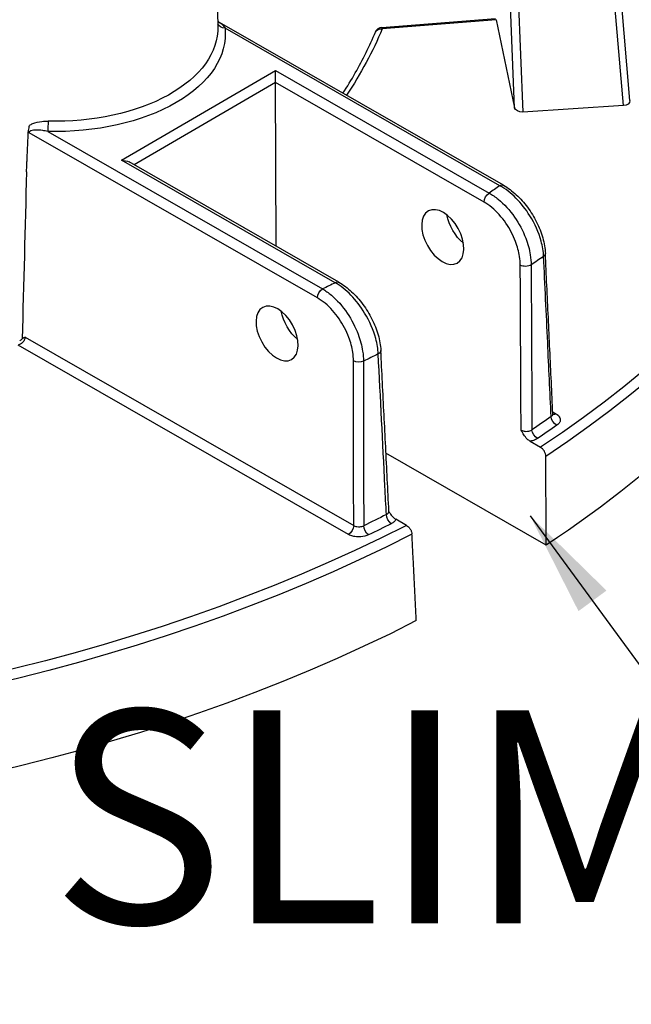
# Model space of a CAD drawing. Units: millimetres. Extents: x 693 to 968, y 0 to 343.
# Drawn here: x 783 to 787, y 93 to 99 of the extents above; entities that cross this region are included whole.
import ezdxf

# ---------------------------------------------------------------- set-up
doc = ezdxf.new("R2010")
doc.units = ezdxf.units.MM
doc.layers.add('4', color=4, linetype='Continuous')
doc.styles.add('DETAILS', font='verdana.ttf')
doc.styles.get("Standard").update_dxf_attribs({"font": 'arial.ttf'})
doc.dimstyles.new('AM_ANSI$7', dxfattribs={"dimtxt": 0.24, "dimasz": 0.1, "dimexe": 0.1, "dimexo": 0.05, "dimgap": 0.06, "dimtad": 0, "dimtih": 1, "dimtoh": 1, "dimdec": 4, "dimzin": 7, "dimdsep": 46, "dimtxsty": 'Standard', "dimcen": 0, "dimclrd": 256, "dimclre": 256, "dimclrt": 2, "dimadec": 0, "dimazin": 2, "dimtp": 0.1, "dimtm": 0.1, "dimtfac": 0.71, "dimtdec": 4, "dimtofl": 0, "dimtmove": 0, "dimatfit": 3, "dimfxl": 1, "dimtolj": 1, "dimtzin": 7, "dimlwd": -1, "dimlwe": -1, "dimarcsym": 1})

msp = doc.modelspace()

# ---------------------------------------------------------------- linework, layer by layer
for p, q in [((783.86876, 100.83959), (783.9129, 99.05268)), ((786.50782, 98.54669), (786.34077, 100.50324)), ((786.54892, 98.57851), (786.38388, 100.51163)), ((785.81094, 98.53361), (785.73403, 100.47009)), ((785.7855, 100.46812), (785.86343, 98.50594)), ((784.96097, 99.04625), (785.68988, 99.10484)), ((785.74087, 98.03716), (783.92431, 99.07792)), ((785.71711, 98.03472), (783.95888, 99.04207)), ((785.69305, 99.09622), (784.96465, 99.03768)), ((785.69305, 99.09622), (785.81094, 98.53361)), ((783.29716, 98.19757), (784.28211, 98.77061)), ((784.28237, 98.69399), (784.28211, 98.77061)), ((784.28211, 98.77061), (785.64888, 97.98754)), ((784.28237, 98.69399), (783.37754, 98.16757)), ((784.28584, 97.64718), (784.28237, 98.69399)), ((785.61546, 97.93022), (784.28237, 98.69399)), ((786.50782, 98.54669), (785.86343, 98.50594)), ((784.54932, 97.31743), (782.7059, 98.37358)), ((782.82451, 98.3821), (784.58274, 97.37476)), ((784.66393, 97.41451), (783.29716, 98.19757)), ((784.6877, 97.41694), (783.34475, 98.18636)), ((782.68065, 97.06574), (784.78183, 95.86191)), ((784.74841, 95.80459), (782.63558, 97.01509)), ((786.05515, 96.58823), (786.07541, 96.57662)), ((785.90968, 96.40062), (785.97759, 96.36171)), ((786.01338, 95.73676), (784.98847, 96.32396)), ((785.11989, 95.86271), (785.05197, 95.90162))]:
    msp.add_line(p, q)
msp.add_arc((784.96478, 98.99885), 0.04755, 94.595283, 157.189804)
at = {"extrusion": (0, 0, -1)}
for centre, major_axis, ratio, start_param, end_param in [((779.00628, 99.86058), (9.2547, 0.03074), 0.5773503, 5.5758996, 7.0028773), ((779.0064, 99.82277), (9.30223, 0.0309), 0.5773503, 6.264668, 7.0033442), ((779.00824, 99.27044), (9.31994, 0.03096), 0.5773503, 6.264668, 7.0053729), ((782.88259, 99.00377), (1.07808, 0.00358), 0.5773503, 6.2273689, 7.909798), ((782.88246, 99.04191), (1.03054, 0.00342), 0.5773503, 6.2708424, 7.909798), ((783.95875, 99.08089), (-0.04731, -0.00474), 0.815225, 4.7911212, 6.1416511), ((784.96478, 98.99885), (-0.04383, 0.01843), 0.7930282, 0, 1.2460827), ((784.96478, 98.99885), (-0.00381, 0.0474), 0.1079841, 0, 0.6196449), ((779.00628, 99.86058), (6.13182, 0.02037), 0.5773503, 0.2403397, 0.3659644), ((786.50124, 98.5781), (0.04774, -0.00241), 0.6590234, 6.1934474, 7.6824325), ((785.85808, 98.53742), (0.04759, -0.00102), 0.6643081, 1.443997, 2.988738), ((782.82438, 98.42093), (-0.00138, -0.04753), 0.0455502, 4.1136277, 5.6669707), ((783.29729, 98.15875), (0.06725, 0.00022), 0.5773503, 4.712389, 5.4977871), ((782.45881, 107.89334), (0.49956, 26.42485), 0.0168919, 1.9492015, 1.9930765), ((779.00174, 101.22722), (8.71534, 0.02895), 0.5773503, 0.6930547, 0.7052461), ((785.71724, 97.9959), (0.02364, 0.04126), 0.5773503, 5.4977871, 6.2831853), ((785.64901, 97.94872), (0.02364, 0.04126), 0.5773503, 3.9531708, 5.4977871), ((785.5101, 97.79862), (-0.09927, 0.16228), 0.562044, 4.1664226, 5.3355596), ((785.96027, 97.59941), (0.0475, 0.00222), 0.5782878, 0, 0.7202993), ((785.88083, 97.54483), (0.04755, 0.00024), 0.5455094, 0.7104938, 2.3568082), ((779.00274, 100.92475), (-9.09561, -0.03021), 0.5773503, 3.8371106, 3.8507331), ((779.00174, 101.22722), (8.71534, 0.02895), 0.5773503, 0.8655503, 0.8777416), ((784.66406, 97.37569), (0.02364, 0.04126), 0.5773503, 5.4977871, 6.2831853), ((784.58287, 97.33594), (0.02364, 0.04126), 0.5773503, 3.9531708, 5.4977871), ((784.45044, 97.18212), (-0.09927, 0.16228), 0.562044, 4.1664226, 5.3355596), ((784.90786, 96.97877), (0.04749, 0.0024), 0.5757239, 0, 0.8884273), ((784.81392, 96.93248), (0.04755, 0.00007), 0.5480699, 0.8745197, 2.3548095), ((779.00274, 100.92475), (-9.09561, -0.03021), 0.5773503, 4.0032485, 4.0168711), ((779.00615, 99.89839), (9.12853, 0.03032), 0.5773503, 0.6922046, 0.7130522), ((786.08149, 96.54162), (0.0273, -0.03893), 0.6285724, 0.8365455, 2.3811619), ((786.07528, 96.61545), (-0.02364, -0.04126), 0.5773503, 5.4977871, 6.1030312), ((785.95815, 96.45693), (-0.02653, 0.03946), 0.6175726, 3.9658776, 5.510494), ((779.00628, 99.86058), (-9.17606, -0.03048), 0.5773503, 3.8337973, 3.8546449), ((779.00615, 99.89839), (9.12853, 0.03032), 0.5773503, 0.8577441, 0.8785917), ((785.02194, 95.91225), (0.02138, -0.04247), 0.5341075, 0.7517499, 2.2963663), ((779.00628, 99.86058), (9.2547, 0.03074), 0.5773503, 0.8511043, 2.2904883), ((784.74828, 95.84341), (-0.02364, -0.04126), 0.5773503, 3.9531708, 5.4977871), ((784.87619, 95.84039), (-0.02067, 0.04282), 0.5211175, 3.8845409, 5.4291573), ((779.00628, 99.86058), (-9.17606, -0.03048), 0.5773503, 3.9993368, 4.0201843), ((779.0064, 99.82277), (-9.30223, -0.0309), 0.5773503, 3.9922301, 5.4325478), ((779.00824, 99.27044), (-9.31994, -0.03096), 0.5773503, 3.9902014, 5.4345766)]:
    msp.add_ellipse(centre, major_axis=major_axis, ratio=ratio, start_param=start_param, end_param=end_param, dxfattribs=at)
for centre in [(785.35173, 97.70648), (784.29207, 97.08998)]:
    msp.add_ellipse(centre, major_axis=(0.09181, -0.16662), ratio=0.5922602, dxfattribs=at)
for points, knots in [([(783.91201, 99.08853), (783.91265, 99.08771), (783.91342, 99.08679), (783.91621, 99.08379), (783.91875, 99.08138), (783.92325, 99.07854), (783.92377, 99.07823), (783.92431, 99.07792)], [2.859836804, 2.859836804, 2.859836804, 2.859836804, 2.875411034, 2.875411034, 2.904984551, 2.904984551, 2.90864152, 2.90864152, 2.90864152, 2.90864152]), ([(783.92431, 99.07792), (783.93009, 99.07461), (783.93622, 99.06944), (783.94794, 99.05713), (783.95356, 99.05004), (783.95888, 99.04207)], [-2.90864152, -2.90864152, -2.90864152, -2.90864152, -2.71901824, -2.71901824, -2.53734876, -2.53734876, -2.53734876, -2.53734876]), ([(784.71343, 98.62581), (784.74112, 98.66884), (784.76732, 98.71216), (784.84092, 98.84201), (784.88393, 98.92928), (784.92095, 99.01729)], [1.99811694, 1.99811694, 1.99811694, 1.99811694, 2.03762864, 2.03762864, 2.11585479, 2.11585479, 2.11585479, 2.11585479]), ([(782.70095, 98.38446), (782.70109, 98.38537), (782.70124, 98.38628), (782.70335, 98.39799), (782.70692, 98.41006), (782.70759, 98.42064)], [0.19669772, 0.19669772, 0.19669772, 0.19669772, 0.20782769, 0.20782769, 0.33889463, 0.33889463, 0.33889463, 0.33889463]), ([(782.70759, 98.42064), (782.71419, 98.42503), (782.72141, 98.42867), (782.74712, 98.43922), (782.76721, 98.44372), (782.80068, 98.44749), (782.8138, 98.44805), (782.82694, 98.44767)], [-2.98854064, -2.98854064, -2.98854064, -2.98854064, -2.89595952, -2.89595952, -2.67531494, -2.67531494, -2.53741208, -2.53741208, -2.53741208, -2.53741208]), ([(782.7059, 98.37358), (782.70587, 98.37364), (782.70584, 98.37369), (782.70388, 98.37724), (782.70226, 98.38083), (782.70095, 98.38446)], [-0.000604533, -0.000604533, -0.000604533, -0.000604533, 0, 0, 0.040009784, 0.040009784, 0.040009784, 0.040009784]), ([(782.82451, 98.3821), (782.814, 98.38439), (782.80344, 98.38623), (782.77637, 98.38987), (782.75996, 98.39104), (782.731, 98.38993), (782.71777, 98.3879), (782.70793, 98.38008), (782.70624, 98.3774), (782.70592, 98.37404), (782.70591, 98.37381), (782.7059, 98.37358)], [2.53741208, 2.53741208, 2.53741208, 2.53741208, 2.67531494, 2.67531494, 2.89595952, 2.89595952, 3.10403773, 3.10403773, 3.18188483, 3.18188483, 3.18751213, 3.18751213, 3.18751213, 3.18751213]), ([(785.99682, 97.58297), (785.99545, 97.61391), (785.98998, 97.64703), (785.96573, 97.73501), (785.94084, 97.79092), (785.88295, 97.88388), (785.85251, 97.92247), (785.787, 97.98811), (785.75197, 98.01521), (785.71711, 98.03472)], [-1.7189754, -1.7189754, -1.7189754, -1.7189754, -1.3867818, -1.3867818, -0.8552721, -0.8552721, -0.4268072, -0.4268072, 0, 0, 0, 0]), ([(785.74087, 98.03716), (785.76875, 98.02119), (785.79594, 98.00082), (785.84741, 97.95321), (785.87168, 97.92596), (785.91556, 97.86676), (785.93516, 97.83484), (785.96808, 97.76887), (785.98139, 97.73484), (786.00048, 97.66728), (786.00627, 97.63376), (786.00777, 97.60164)], [0, 0, 0, 0, 0.3437951, 0.3437951, 0.6875902, 0.6875902, 1.0313852, 1.0313852, 1.3751803, 1.3751803, 1.7189754, 1.7189754, 1.7189754, 1.7189754]), ([(785.64888, 97.98754), (785.66822, 97.97669), (785.68751, 97.96346), (785.74413, 97.9174), (785.77998, 97.8782), (785.83966, 97.79238), (785.86405, 97.74639), (785.89576, 97.66363), (785.90573, 97.62721), (785.91493, 97.57011), (785.9168, 97.54865), (785.91696, 97.52809)], [-1.7205156, -1.7205156, -1.7205156, -1.7205156, -1.4835417, -1.4835417, -1.0076512, -1.0076512, -0.5598062, -0.5598062, -0.2153101, -0.2153101, 0, 0, 0, 0]), ([(785.84728, 97.52633), (785.84719, 97.54434), (785.84561, 97.56316), (785.83774, 97.61325), (785.82916, 97.64522), (785.8018, 97.71789), (785.78071, 97.75831), (785.72906, 97.83379), (785.69801, 97.8683), (785.64895, 97.90893), (785.63222, 97.92061), (785.61546, 97.93022)], [0, 0, 0, 0, 0.2153101, 0.2153101, 0.5598062, 0.5598062, 1.0076512, 1.0076512, 1.4835417, 1.4835417, 1.7205156, 1.7205156, 1.7205156, 1.7205156]), ([(786.05572, 96.57588), (786.05253, 96.64426), (786.04933, 96.71265), (786.04294, 96.84941), (786.03975, 96.9178), (786.03335, 97.05456), (786.03016, 97.12295), (786.02376, 97.25971), (786.02057, 97.3281), (786.01417, 97.46487), (786.01097, 97.53325), (786.00777, 97.60164)], [0.3106639, 0.3106639, 0.3106639, 0.3106639, 1.1511066, 1.1511066, 1.9915492, 1.9915492, 2.8319919, 2.8319919, 3.6724346, 3.6724346, 4.5128772, 4.5128772, 4.5128772, 4.5128772]), ([(785.91696, 97.52809), (785.9184, 97.2382), (785.91982, 96.94832), (785.92154, 96.59687), (785.92184, 96.53531), (785.92214, 96.47374)], [-6.9281136, -6.9281136, -6.9281136, -6.9281136, -3.4640568, -3.4640568, -2.7283561, -2.7283561, -2.7283561, -2.7283561]), ([(786.04484, 96.558), (786.03744, 96.71607), (786.03004, 96.87414), (786.01403, 97.21579), (786.00543, 97.39938), (785.99682, 97.58297)], [0.3135911, 0.3135911, 0.3135911, 0.3135911, 2.2564386, 2.2564386, 4.5128772, 4.5128772, 4.5128772, 4.5128772]), ([(785.85258, 96.47206), (785.85227, 96.53362), (785.85196, 96.59518), (785.85021, 96.9466), (785.84875, 97.23646), (785.84728, 97.52633)], [2.7283561, 2.7283561, 2.7283561, 2.7283561, 3.4640568, 3.4640568, 6.9281136, 6.9281136, 6.9281136, 6.9281136]), ([(784.93888, 96.95906), (784.93741, 96.99011), (784.93193, 97.02337), (784.90787, 97.11176), (784.88333, 97.168), (784.82631, 97.26187), (784.79627, 97.30098), (784.73203, 97.3673), (784.69789, 97.39466), (784.66393, 97.41451)], [-1.7205156, -1.7205156, -1.7205156, -1.7205156, -1.3878351, -1.3878351, -0.8555464, -0.8555464, -0.4246629, -0.4246629, 0, 0, 0, 0]), ([(784.6877, 97.41694), (784.71561, 97.40095), (784.74282, 97.38056), (784.79432, 97.33291), (784.8186, 97.30563), (784.86252, 97.24643), (784.88215, 97.2145), (784.91517, 97.14854), (784.92855, 97.11451), (784.94783, 97.04691), (784.95373, 97.01335), (784.95535, 96.98116)], [0, 0, 0, 0, 0.3441031, 0.3441031, 0.6882062, 0.6882062, 1.0323093, 1.0323093, 1.3764124, 1.3764124, 1.7205156, 1.7205156, 1.7205156, 1.7205156]), ([(784.58274, 97.37476), (784.60164, 97.36368), (784.62051, 97.35023), (784.6756, 97.30379), (784.71042, 97.26458), (784.76882, 97.17844), (784.79283, 97.13202), (784.82394, 97.04863), (784.83368, 97.01198), (784.84259, 96.95463), (784.84437, 96.93311), (784.84445, 96.91253)], [-1.7189754, -1.7189754, -1.7189754, -1.7189754, -1.4821877, -1.4821877, -1.0104876, -1.0104876, -0.561382, -0.561382, -0.2159162, -0.2159162, 0, 0, 0, 0]), ([(784.78037, 96.91398), (784.78035, 96.93201), (784.77883, 96.95086), (784.77106, 97.00105), (784.76251, 97.03311), (784.73512, 97.10599), (784.71394, 97.14652), (784.66234, 97.22166), (784.63154, 97.25581), (784.58278, 97.29617), (784.56607, 97.30784), (784.54932, 97.31743)], [0, 0, 0, 0, 0.2159162, 0.2159162, 0.561382, 0.561382, 1.0104876, 1.0104876, 1.4821877, 1.4821877, 1.7189754, 1.7189754, 1.7189754, 1.7189754]), ([(782.68065, 97.06574), (782.68057, 97.06468), (782.68044, 97.06361), (782.67913, 97.0555), (782.67589, 97.048), (782.66726, 97.0358), (782.66254, 97.03084), (782.65317, 97.02343), (782.64875, 97.02067), (782.64136, 97.01711), (782.63847, 97.01598), (782.63558, 97.01509)], [-2.50097771, -2.50097771, -2.50097771, -2.50097771, -2.47449653, -2.47449653, -2.30336113, -2.30336113, -2.17171852, -2.17171852, -2.07045497, -2.07045497, -2.00716525, -2.00716525, -2.00716525, -2.00716525]), ([(782.66123, 97.05564), (782.66101, 97.05537), (782.66079, 97.0551), (782.65617, 97.04959), (782.65076, 97.04496), (782.64538, 97.04038)], [0.63300426, 0.63300426, 0.63300426, 0.63300426, 0.63930382, 0.63930382, 0.76329857, 0.76329857, 0.76329857, 0.76329857]), ([(782.68065, 97.06574), (782.68061, 97.06572), (782.68056, 97.0657), (782.67405, 97.06234), (782.66737, 97.0594), (782.66123, 97.05564)], [-0.00079158, -0.00079158, -0.00079158, -0.00079158, 0, 0, 0.12308805, 0.12308805, 0.12308805, 0.12308805]), ([(785.00716, 95.95297), (785.00371, 96.02152), (785.00026, 96.09006), (784.99335, 96.22715), (784.9899, 96.2957), (784.98299, 96.43279), (784.97954, 96.50133), (784.97263, 96.63843), (784.96917, 96.70697), (784.96226, 96.84407), (784.95881, 96.91261), (784.95535, 96.98116)], [2.7244905, 2.7244905, 2.7244905, 2.7244905, 3.5652152, 3.5652152, 4.4059398, 4.4059398, 5.2466644, 5.2466644, 6.087389, 6.087389, 6.9281136, 6.9281136, 6.9281136, 6.9281136]), ([(784.78183, 95.86191), (784.78161, 96.02416), (784.78139, 96.18641), (784.7809, 96.5371), (784.78064, 96.72554), (784.78037, 96.91398)], [0.3135911, 0.3135911, 0.3135911, 0.3135911, 2.2564386, 2.2564386, 4.5128772, 4.5128772, 4.5128772, 4.5128772]), ([(784.84445, 96.91253), (784.8447, 96.72408), (784.84494, 96.53563), (784.84538, 96.18492), (784.84558, 96.02266), (784.84578, 95.8604)], [-4.5128772, -4.5128772, -4.5128772, -4.5128772, -2.2564386, -2.2564386, -0.3135911, -0.3135911, -0.3135911, -0.3135911]), ([(784.99078, 95.93189), (784.98775, 95.99187), (784.98472, 96.05184), (784.96743, 96.39423), (784.95316, 96.67664), (784.93888, 96.95906)], [2.7283561, 2.7283561, 2.7283561, 2.7283561, 3.4640568, 3.4640568, 6.9281136, 6.9281136, 6.9281136, 6.9281136]), ([(786.04484, 96.558), (786.04681, 96.55932), (786.04854, 96.56075), (786.05237, 96.56472), (786.05403, 96.56739), (786.05555, 96.57204), (786.05581, 96.57396), (786.05572, 96.57588)], [0, 0, 0, 0, 0.06182909, 0.06182909, 0.16075564, 0.16075564, 0.22764375, 0.22764375, 0.22764375, 0.22764375]), ([(786.05572, 96.57588), (786.05579, 96.5745), (786.05605, 96.57317), (786.05669, 96.57114), (786.05705, 96.57044), (786.05735, 96.56993), (786.05741, 96.56985), (786.05741, 96.56985)], [0.22764375, 0.22764375, 0.22764375, 0.22764375, 0.27590899, 0.27590899, 0.32417423, 0.32417423, 0.34825673, 0.34825673, 0.34825673, 0.34825673]), ([(786.07541, 96.57662), (786.08811, 96.56934), (786.09713, 96.55994), (786.10389, 96.54262), (786.10413, 96.53506), (786.09998, 96.52215), (786.09665, 96.5167), (786.08901, 96.50853), (786.08555, 96.50555), (786.08162, 96.5028)], [-0.46896996, -0.46896996, -0.46896996, -0.46896996, -0.28936015, -0.28936015, -0.16075564, -0.16075564, -0.06182909, -0.06182909, 0, 0, 0, 0]), ([(785.85258, 96.47206), (785.85487, 96.47067), (785.8574, 96.46942), (785.8671, 96.46556), (785.87531, 96.46394), (785.89006, 96.46348), (785.89654, 96.46409), (785.9072, 96.46649), (785.91156, 96.46798), (785.91788, 96.47101), (785.92012, 96.47231), (785.92214, 96.47374)], [-0.52151582, -0.52151582, -0.52151582, -0.52151582, -0.4566361, -0.4566361, -0.28941725, -0.28941725, -0.16078736, -0.16078736, -0.06184129, -0.06184129, 0, 0, 0, 0]), ([(785.90968, 96.40062), (785.90423, 96.40374), (785.8982, 96.40834), (785.8836, 96.42314), (785.87661, 96.43263), (785.86433, 96.45125), (785.85846, 96.46159), (785.85266, 96.47192), (785.85262, 96.47199), (785.85258, 96.47206)], [0, 0, 0, 0, 0.07697508, 0.07697508, 0.17358781, 0.17358781, 0.28243125, 0.28243125, 0.28316264, 0.28316264, 0.28316264, 0.28316264]), ([(785.95828, 96.4181), (785.95425, 96.41539), (785.94976, 96.41291), (785.93713, 96.40716), (785.92839, 96.40433), (785.91603, 96.40167), (785.91287, 96.4011), (785.90968, 96.40062)], [0, 0, 0, 0, 0.06184129, 0.06184129, 0.16078736, 0.16078736, 0.19382585, 0.19382585, 0.19382585, 0.19382585]), ([(786.01066, 96.30404), (786.01064, 96.30871), (786.00976, 96.3145), (786.00684, 96.32493), (786.00415, 96.33137), (785.99838, 96.34161), (785.99428, 96.34724), (785.98664, 96.35537), (785.98176, 96.35932), (785.97759, 96.36171)], [0.94569461, 0.94569461, 0.94569461, 0.94569461, 1.00035358, 1.00035358, 1.05922653, 1.05922653, 1.11816531, 1.11816531, 1.17710773, 1.17710773, 1.17710773, 1.17710773]), ([(784.99078, 95.93189), (784.99438, 95.93359), (784.9975, 95.93562), (785.00404, 95.9415), (785.00647, 95.94574), (785.00717, 95.95106), (785.0072, 95.95202), (785.00715, 95.95297)], [-0.52151582, -0.52151582, -0.52151582, -0.52151582, -0.42622305, -0.42622305, -0.27375461, -0.27375461, -0.24067294, -0.24067294, -0.24067294, -0.24067294]), ([(785.0088, 95.94706), (785.00875, 95.94714), (785.00865, 95.94728), (785.00842, 95.94771), (785.00828, 95.948), (785.00799, 95.94871), (785.00784, 95.94913), (785.00757, 95.95008), (785.00745, 95.95061), (785.00726, 95.95175), (785.00719, 95.95236), (785.00716, 95.95297)], [0.13326612, 0.13326612, 0.13326612, 0.13326612, 0.15474748, 0.15474748, 0.17622885, 0.17622885, 0.19771021, 0.19771021, 0.21919158, 0.21919158, 0.24067294, 0.24067294, 0.24067294, 0.24067294]), ([(785.0088, 95.94706), (785.00995, 95.94533), (785.01113, 95.94361), (785.01833, 95.93329), (785.02556, 95.92394), (785.04044, 95.90931), (785.04653, 95.90474), (785.05197, 95.90162)], [0.09717628, 0.09717628, 0.09717628, 0.09717628, 0.11788478, 0.11788478, 0.22252289, 0.22252289, 0.3058921, 0.3058921, 0.3058921, 0.3058921]), ([(785.05197, 95.90162), (785.04959, 95.8961), (785.0457, 95.8908), (785.03549, 95.88128), (785.02925, 95.87704), (785.02207, 95.87343)], [0.32768996, 0.32768996, 0.32768996, 0.32768996, 0.42622305, 0.42622305, 0.52151582, 0.52151582, 0.52151582, 0.52151582]), ([(784.78183, 95.86191), (784.78402, 95.8606), (784.78642, 95.85942), (784.79309, 95.85673), (784.79763, 95.85548), (784.80855, 95.85363), (784.81509, 95.85336), (784.83035, 95.85461), (784.83889, 95.8569), (784.84578, 95.8604)], [0, 0, 0, 0, 0.06182918, 0.06182918, 0.16075587, 0.16075587, 0.28936056, 0.28936056, 0.46896996, 0.46896996, 0.46896996, 0.46896996]), ([(785.11989, 95.86271), (785.12406, 95.86032), (785.12899, 95.8564), (785.13679, 95.84836), (785.14104, 95.84282), (785.14712, 95.83275), (785.15002, 95.82644), (785.15333, 95.81624), (785.15444, 95.81059), (785.15467, 95.80603)], [0.70606392, 0.70606392, 0.70606392, 0.70606392, 0.76500634, 0.76500634, 0.82394512, 0.82394512, 0.88281807, 0.88281807, 0.93747703, 0.93747703, 0.93747703, 0.93747703]), ([(784.87632, 95.80157), (784.86254, 95.79491), (784.84545, 95.79057), (784.81492, 95.78823), (784.80186, 95.78877), (784.78, 95.79231), (784.77093, 95.79471), (784.75758, 95.79982), (784.75278, 95.80208), (784.74841, 95.80459)], [-0.46896996, -0.46896996, -0.46896996, -0.46896996, -0.28936056, -0.28936056, -0.16075587, -0.16075587, -0.06182918, -0.06182918, 0, 0, 0, 0])]:
    msp.add_open_spline(points, degree=3, knots=knots)
for points in [[(782.68904, 98.12313), (782.69481, 98.24978), (782.70059, 98.37663)], [(782.70059, 98.37663), (782.70077, 98.38055), (782.70095, 98.38446)], [(786.01338, 95.73676), (786.01203, 96.02068), (786.01066, 96.30404)], [(785.18239, 95.2533), (785.16852, 95.52994), (785.15467, 95.80603)]]:
    msp.add_open_spline(points, degree=2)

# ---------------------------------------------------------------- texts
at = {"layer": '4', "insert": (789.47882, 93.99881), "char_height": 1.3627723, "attachment_point": 5, "style": 'DETAILS'}
msp.add_mtext('\\A1;\\pxql;SLIMLINE BASE', dxfattribs=at)

# ---------------------------------------------------------------- leaders
msp.add_leader([(785.91035, 95.92446), (788.19997, 92.80003), (789.2185, 92.80003)], dimstyle='AM_ANSI$7', override={"dimscale": 9, "dimtxt": 0.125, "dimasz": 0.075, "dimexe": 0.05, "dimexo": 0.06, "dimgap": 0.06, "dimtad": 0, "dimtih": 0, "dimtoh": 0, "dimzin": 3, "dimlunit": 5, "dimcen": -0.045, "dimclrd": 2, "dimclre": 2, "dimclrt": 4, "dimfrac": 2})

doc.saveas('drawing.dxf')
